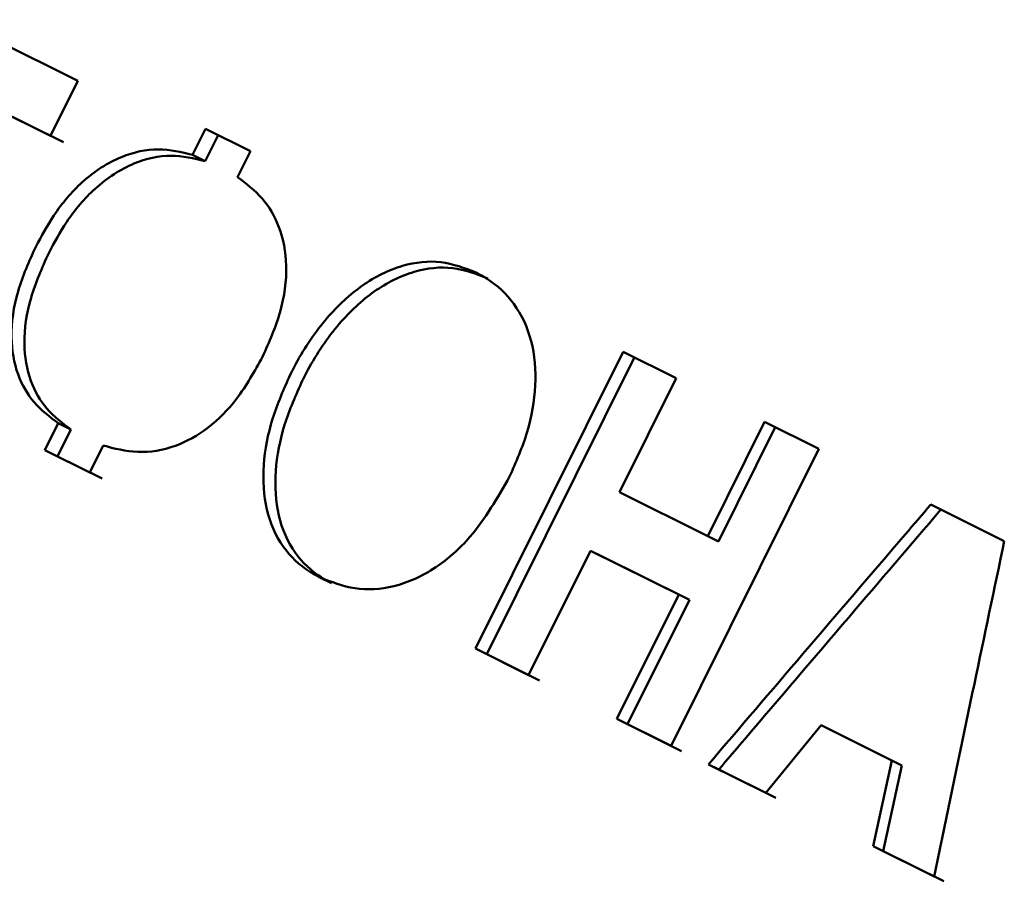
# Paper-space layout 'Лист1' of a CAD drawing. Units: millimetres. Extents: x -4924 to 671, y 697 to 5642.
# Drawn here: x -3802 to -3797, y 5541 to 5546 of the extents above; entities that cross this region are included whole.
import ezdxf

# ---------------------------------------------------------------- set-up
doc = ezdxf.new("R2010")
doc.units = ezdxf.units.MM

psp = doc.layouts.new('Лист1')

# ---------------------------------------------------------------- linework, layer by layer
at = {"color": 7, "linetype": 'Continuous', "lineweight": 50}
for p, q in [((-3801.5908, 5545.3405), (-3802.207, 5545.6468)), ((-3801.728, 5545.0644), (-3801.5908, 5545.3405)), ((-3802.1206, 5545.2596), (-3801.728, 5545.0644)), ((-3801.6624, 5545.0318), (-3802.0536, 5545.2263)), ((-3800.9503, 5545.0994), (-3801.0151, 5544.969)), ((-3800.7251, 5544.9875), (-3800.9503, 5545.0994)), ((-3800.9517, 5544.9374), (-3800.8868, 5545.0679)), ((-3800.7899, 5544.8571), (-3800.7251, 5544.9875)), ((-3801.0151, 5544.969), (-3800.9517, 5544.9374)), ((-3798.8551, 5543.9809), (-3799.5957, 5542.4908)), ((-3799.5397, 5542.4629), (-3798.7991, 5543.953)), ((-3798.5888, 5543.8485), (-3798.8551, 5543.9809)), ((-3798.8735, 5543.2757), (-3798.5888, 5543.8485)), ((-3801.6885, 5543.6219), (-3801.7556, 5543.487)), ((-3801.6921, 5543.4554), (-3801.625, 5543.5904)), ((-3801.6885, 5543.6219), (-3801.625, 5543.5904)), ((-3798.1459, 5543.6284), (-3798.4306, 5543.0556)), ((-3798.377, 5543.029), (-3798.0924, 5543.6018)), ((-3797.8741, 5543.4933), (-3798.1459, 5543.6284)), ((-3801.5305, 5543.3751), (-3801.4634, 5543.51)), ((-3798.6147, 5542.0032), (-3797.8741, 5543.4933)), ((-3801.7556, 5543.487), (-3801.5305, 5543.3751)), ((-3801.7556, 5543.487), (-3801.6921, 5543.4554)), ((-3801.4678, 5543.3439), (-3801.6921, 5543.4554)), ((-3798.4306, 5543.0556), (-3798.8735, 5543.2757)), ((-3796.9435, 5543.0308), (-3797.3119, 5543.2138)), ((-3798.4306, 5543.0556), (-3798.377, 5543.029)), ((-3799.3294, 5542.3584), (-3799.0195, 5542.982)), ((-3799.0195, 5542.982), (-3798.5766, 5542.7619)), ((-3799.0195, 5542.982), (-3798.9644, 5542.9546)), ((-3798.523, 5542.7353), (-3798.9644, 5542.9546)), ((-3800.3764, 5542.8484), (-3800.3177, 5542.8192)), ((-3798.5766, 5542.7619), (-3798.8865, 5542.1383)), ((-3798.5766, 5542.7619), (-3798.523, 5542.7353)), ((-3798.833, 5542.1117), (-3798.523, 5542.7353)), ((-3799.5957, 5542.4908), (-3799.3294, 5542.3584)), ((-3799.5957, 5542.4908), (-3799.5397, 5542.4629)), ((-3799.2743, 5542.331), (-3799.5397, 5542.4629)), ((-3798.8865, 5542.1383), (-3798.6147, 5542.0032)), ((-3798.8865, 5542.1383), (-3798.833, 5542.1117)), ((-3798.5621, 5541.977), (-3798.833, 5542.1117)), ((-3798.1402, 5541.7673), (-3797.8623, 5542.1063)), ((-3797.8623, 5542.1063), (-3797.507, 5541.9297)), ((-3797.8623, 5542.1063), (-3797.8117, 5542.0811)), ((-3797.4576, 5541.9051), (-3797.8117, 5542.0811)), ((-3798.4273, 5541.91), (-3798.1402, 5541.7673)), ((-3798.4273, 5541.91), (-3798.3754, 5541.8842)), ((-3797.507, 5541.9297), (-3797.6007, 5541.4992)), ((-3797.4576, 5541.9051), (-3797.507, 5541.9297)), ((-3798.0893, 5541.742), (-3798.3754, 5541.8842)), ((-3797.5516, 5541.4748), (-3797.4576, 5541.9051)), ((-3797.6007, 5541.4992), (-3797.2949, 5541.3472)), ((-3797.6007, 5541.4992), (-3797.5516, 5541.4748)), ((-3797.247, 5541.3234), (-3797.5516, 5541.4748))]:
    psp.add_line(p, q, dxfattribs=at)
for points, knots in [([(-3801.0151, 5544.969), (-3801.0714, 5544.9825), (-3801.1841, 5545.0095), (-3801.3785, 5544.9683), (-3801.5644, 5544.8499), (-3801.7081, 5544.6808), (-3801.7729, 5544.5611), (-3801.8017, 5544.5078)], [0, 0, 0, 0, 0.209279, 0.419054, 0.64792, 0.843189, 1, 1, 1, 1]), ([(-3800.9517, 5544.9374), (-3801.008, 5544.9509), (-3801.1208, 5544.9778), (-3801.3149, 5544.9359), (-3801.5001, 5544.817), (-3801.6433, 5544.6483), (-3801.7079, 5544.5287), (-3801.7367, 5544.4755)], [0, 0, 0, 0, 0.209657, 0.419814, 0.647796, 0.843117, 1, 1, 1, 1]), ([(-3800.6635, 5543.9559), (-3800.6307, 5544.03), (-3800.5648, 5544.1787), (-3800.5331, 5544.4112), (-3800.5721, 5544.6092), (-3800.6618, 5544.761), (-3800.7465, 5544.8245), (-3800.7899, 5544.8571)], [0, 0, 0, 0, 0.209989, 0.421616, 0.619605, 0.805041, 1, 1, 1, 1]), ([(-3801.8017, 5544.5078), (-3801.8347, 5544.4338), (-3801.901, 5544.2851), (-3801.9349, 5544.0559), (-3801.8994, 5543.8639), (-3801.8142, 5543.717), (-3801.7313, 5543.6543), (-3801.6885, 5543.6219)], [0, 0, 0, 0, 0.2110821, 0.4239167, 0.6186486, 0.8028462, 1, 1, 1, 1]), ([(-3801.7367, 5544.4755), (-3801.7697, 5544.4015), (-3801.836, 5544.2529), (-3801.8702, 5544.0235), (-3801.8349, 5543.8314), (-3801.7499, 5543.6849), (-3801.6675, 5543.6225), (-3801.625, 5543.5904)], [0, 0, 0, 0, 0.211433, 0.424619, 0.619979, 0.804181, 1, 1, 1, 1]), ([(-3799.5932, 5544.3781), (-3799.6505, 5544.4), (-3799.7654, 5544.4441), (-3799.9664, 5544.423), (-3800.1665, 5544.3244), (-3800.3518, 5544.1508), (-3800.4635, 5543.9862), (-3800.5153, 5543.8851), (-3800.5243, 5543.8674)], [0, 0, 0, 0, 0.18175, 0.364167, 0.555489, 0.74418, 0.95533, 1, 1, 1, 1]), ([(-3799.5346, 5544.3489), (-3799.5919, 5544.3709), (-3799.7069, 5544.4148), (-3799.9076, 5544.393), (-3800.1071, 5544.2939), (-3800.2918, 5544.1202), (-3800.4032, 5543.9557), (-3800.4549, 5543.8547), (-3800.4638, 5543.8373)], [0, 0, 0, 0, 0.182076, 0.364826, 0.555407, 0.744083, 0.955903, 1, 1, 1, 1]), ([(-3799.4247, 5543.354), (-3799.3923, 5543.428), (-3799.3272, 5543.5762), (-3799.2864, 5543.8133), (-3799.3052, 5544.0412), (-3799.3938, 5544.2282), (-3799.503, 5544.3294), (-3799.5744, 5544.3679), (-3799.5932, 5544.3781)], [0, 0, 0, 0, 0.186298, 0.373126, 0.562238, 0.75174, 0.934846, 1, 1, 1, 1]), ([(-3801.4634, 5543.51), (-3801.4068, 5543.4954), (-3801.2932, 5543.466), (-3801.1081, 5543.4946), (-3800.9338, 5543.5906), (-3800.779, 5543.7476), (-3800.704, 5543.8828), (-3800.6635, 5543.9559)], [0, 0, 0, 0, 0.208651, 0.418426, 0.60159, 0.784627, 1, 1, 1, 1]), ([(-3800.5243, 5543.8674), (-3800.557, 5543.7936), (-3800.6226, 5543.6456), (-3800.6675, 5543.4097), (-3800.6543, 5543.1826), (-3800.5708, 5542.996), (-3800.4644, 5542.8958), (-3800.3942, 5542.858), (-3800.3764, 5542.8484)], [0, 0, 0, 0, 0.186662, 0.373867, 0.564248, 0.755076, 0.937739, 1, 1, 1, 1]), ([(-3800.4638, 5543.8373), (-3800.4965, 5543.7635), (-3800.5621, 5543.6156), (-3800.6072, 5543.3798), (-3800.5944, 5543.1527), (-3800.5113, 5542.9663), (-3800.4052, 5542.8664), (-3800.3354, 5542.8288), (-3800.3177, 5542.8192)], [0, 0, 0, 0, 0.186963, 0.37447, 0.564941, 0.755881, 0.938136, 1, 1, 1, 1]), ([(-3800.3764, 5542.8484), (-3800.3193, 5542.8258), (-3800.2047, 5542.7806), (-3800.0003, 5542.7921), (-3799.7968, 5542.8842), (-3799.5867, 5543.0712), (-3799.4856, 5543.2477), (-3799.4247, 5543.354)], [0, 0, 0, 0, 0.17929, 0.359366, 0.552104, 0.730305, 1, 1, 1, 1]), ([(-3797.3119, 5543.2138), (-3797.3547, 5543.1639), (-3797.5687, 5542.9144), (-3797.9408, 5542.48), (-3798.2693, 5542.0951), (-3798.4273, 5541.91)], [0, 0, 0, 0, 0.114906, 0.57453, 1, 1, 1, 1]), ([(-3798.3754, 5541.8842), (-3798.332, 5541.9351), (-3798.1151, 5542.1898), (-3797.744, 5542.6248), (-3797.4155, 5543.0084), (-3797.2612, 5543.1887)], [0, 0, 0, 0, 0.1170383, 0.5851918, 1, 1, 1, 1]), ([(-3797.2949, 5541.3472), (-3797.2816, 5541.4117), (-3797.2147, 5541.7339), (-3797.0979, 5542.2952), (-3796.9937, 5542.7917), (-3796.9435, 5543.0308)], [0, 0, 0, 0, 0.114767, 0.573837, 1, 1, 1, 1])]:
    psp.add_open_spline(points, degree=3, knots=knots, dxfattribs=at)

doc.saveas('drawing.dxf')
